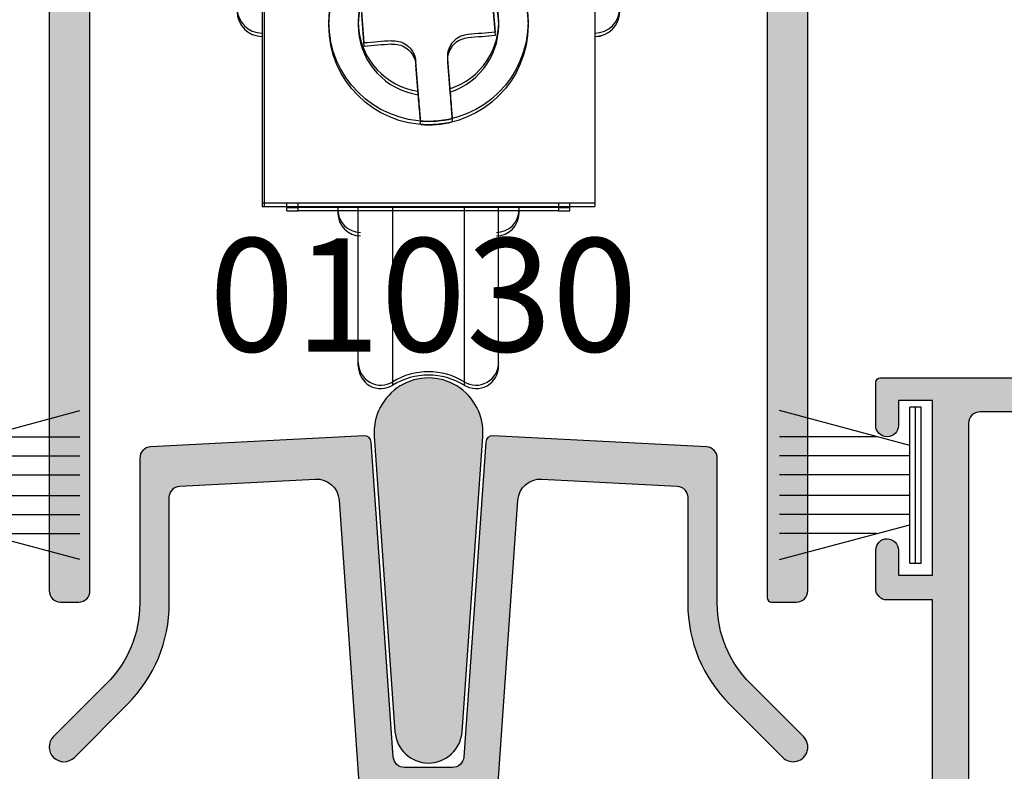
# Model space of a CAD drawing. Units: millimetres. Extents: x 0 to 354, y 0 to 482.
# Drawn here: x 84 to 128, y 46 to 79 of the extents above; entities that cross this region are included whole.
import ezdxf

# ---------------------------------------------------------------- set-up
doc = ezdxf.new("R2010")
doc.units = ezdxf.units.MM
for name, color, linetype in [('01030$0$APL Hatch', 253, 'Continuous'), ('01030$0$APL Joinery', 2, 'Continuous'), ('02737$0$APL Hatch', 253, 'Continuous'), ('02737$0$APL Joinery', 2, 'Continuous'), ('02752$0$APL Hatch', 253, 'Continuous'), ('02752$0$APL Joinery', 2, 'Continuous'), ('02761$0$APL Hatch', 253, 'Continuous'), ('02761$0$APL Joinery', 2, 'Continuous'), ('9010331$0$APL Joinery', 2, 'Continuous'), ('APL Joinery', 2, 'Continuous'), ('APL Notes', 7, 'Continuous')]:
    doc.layers.add(name, color=color, linetype=linetype)
doc.styles.add('Arial-Bold', font='arialbd.ttf')

# ---------------------------------------------------------------- blocks, each defined once
blk = doc.blocks.new('9010331', base_point=(79.78512856672606, 151.6303744221887))
at = {"layer": '9010331$0$APL Joinery', "color": 252}
for p, q in [((73.28512856672606, 154.9196394371826), (79.03512856672604, 153.3789315807037)), ((79.03512856672604, 155.0803744221887), (79.03512856672604, 148.1803744221888)), ((79.03512856672604, 155.0803744221887), (79.53512856672606, 155.0803744221887)), ((79.28512856672606, 155.0803744221887), (79.28512856672606, 148.1803744221888)), ((79.53512856672606, 155.0803744221887), (79.53512856672606, 148.1803744221888)), ((77.57424399404638, 153.7703744221883), (73.28512856672606, 153.7703744221883)), ((79.03512856672604, 152.9303744221883), (73.28512856672606, 152.9303744221883)), ((79.03512856672604, 152.0903744221887), (73.28512856672606, 152.0903744221883)), ((79.03512856672604, 151.1703744221886), (73.28512856672606, 151.1703744221883)), ((79.03512856672604, 150.3303744221885), (73.28512856672606, 150.3303744221885)), ((79.03512856672604, 149.8818172636736), (73.28512856672606, 148.341109407194)), ((77.57424399404525, 149.4903744221885), (73.28512856672606, 149.4903744221885)), ((79.53512856672606, 148.1803744221888), (79.03512856672604, 148.1803744221888))]:
    blk.add_line(p, q, dxfattribs=at)
blk = doc.blocks.new('9070335')
at = {"layer": 'APL Joinery', "color": 8, "linetype": 'Continuous'}
for p, q in [((-60.31328976953625, 159.9557323382825), (-60.31328976953625, 135.4557320477098)), ((-60.21328993940949, 159.9557323382825), (-60.21328993940949, 135.4557320477098)), ((-45.61328959516666, 159.9557323382825), (-45.61328959516666, 135.4557320477098)), ((-50.13014727140069, 144.3902401255101), (-50.01580786759257, 142.9949170445681)), ((-55.79643209332823, 142.5212242642075), (-55.91077149713635, 143.9165473451495)), ((-52.12678692171573, 141.8185811957002), (-52.01878190839886, 140.5005615919136)), ((-53.41410522217154, 140.3862219771028), (-53.52210976982712, 141.7042415590614)), ((-60.31328976953625, 135.4557320477098), (-60.21328993940949, 135.4557320477098)), ((-60.21328993940949, 135.4557320477098), (-45.61328959516666, 135.4557320477098)), ((-59.21328977549672, 135.2557323874563), (-59.21328977549672, 135.4557320477098)), ((-59.21328977549672, 135.2557323874563), (-58.71328969354033, 135.2557323874563)), ((-58.71328969354033, 135.2557323874563), (-58.71328969354033, 135.4557320477098)), ((-47.21328955477327, 135.2557323874563), (-58.71328969354033, 135.2557323874563)), ((-56.96328987235427, 135.2557323874563), (-56.96328987235427, 135.1557320916682)), ((-54.53828980082869, 127.559626288864), (-54.53828980082869, 135.2557323874563)), ((-51.38828956390023, 135.2557323874563), (-51.38828956390023, 127.559626288864)), ((-48.96328949237465, 135.1557320916682), (-48.96328949237465, 135.2557323874563)), ((-47.21328955477327, 135.4557320477098), (-47.21328955477327, 135.2557323874563)), ((-47.21328955477327, 135.2557323874563), (-46.7132895892322, 135.2557323874563)), ((-46.7132895892322, 135.2557323874563), (-46.7132895892322, 135.4557320477098))]:
    blk.add_line(p, q, dxfattribs=at)
at = {"layer": 'APL Joinery', "color": 8, "linetype": 'Continuous', "flags": 128}
for points in [[(-54.60044068152308, 142.6192296670407), (-54.75116313303113, 142.6068789327174), (-54.90158476734757, 142.5945526456118), (-55.0516804387629, 142.5822529011995), (-55.20142779553532, 142.569982027787), (-55.35080076063275, 142.5577416551888), (-55.49977511966824, 142.5455338788807), (-55.64832665825486, 142.5333607943386), (-55.79643209332823, 142.5212242642075)], [(-50.01580786759257, 142.9949170445681), (-50.16391283700466, 142.982780514437), (-50.31246484125256, 142.9706074298948), (-50.46143920028805, 142.9583998864174), (-50.61081216538548, 142.9461595138192), (-50.76055859083533, 142.9338884075761), (-50.91065519357323, 142.9215888959944), (-51.06107682788968, 142.9092626088887), (-51.21179881373643, 142.8969116417348)]]:
    blk.add_lwpolyline(points, dxfattribs=at)
at = {"layer": 'APL Joinery', "color": 8, "linetype": 'Continuous'}
blk.add_circle((-52.96328959516666, 143.4557322340844), 4.400000000000866, dxfattribs=at)
for centre, radius, start, end in [((-52.96328959516666, 143.4557322340844), 3.102439024393106, 107.7244945070616, 261.644765928817), ((-52.96328959516666, 143.4557322340844), 3.102439024393009, 287.7244945070881, 81.6447659288251), ((-60.31328959516665, 144.0557322340844), 1.100000000000022, 180, 270), ((-45.61328959516666, 144.0557322340844), 1.099999999999994, 270, 0), ((-45.61328959516666, 144.0542590518591), 1.099999999999994, 270, 0), ((-52.96328959516666, 143.4557322340844), 4.39722657711807, 265.5246735577849, 283.8445868781185), ((-55.96328959516665, 135.1557322340844), 1, 180, 270), ((-49.96328959516666, 135.1557322340844), 1, 270, 0), ((-55.06328959516668, 128.4107288106752), 1.000000000000004, 180, 301.6682432535438), ((-50.86328959516666, 128.4107288106752), 1, 238.3317567464588, 0), ((-52.96328959516666, 125.0063199045653), 3.000000000000003, 58.33175674645882, 121.6682432535412)]:
    blk.add_arc(centre, radius, start, end, dxfattribs=at)
for points, knots in [([(-54.60044068152308, 142.6192296670407), (-54.48887567026443, 142.6175946443872), (-54.26569081781829, 142.6143237955293), (-53.95470860456675, 142.469981692966), (-53.70985103408966, 142.2402819027649), (-53.56284454079352, 141.9700435743452), (-53.53420023201195, 141.7831340908762), (-53.52210976982712, 141.7042415590614)], [0, 0, 0, 0, 0.2130317318576246, 0.4261681606498275, 0.6369832131820496, 0.8467744232566357, 1, 1, 1, 1]), ([(-51.21179881373643, 142.8969116417348), (-51.32160920200144, 142.8771360053982), (-51.54128430550492, 142.837574949038), (-51.82462007246977, 142.644532098203), (-52.02881581608867, 142.37803373005), (-52.12986845591013, 142.0874688252333), (-52.12770154925519, 141.8983895039894), (-52.12678692171573, 141.8185811957002)], [0, 0, 0, 0, 0.2130315468674667, 0.4261684877635181, 0.6369831955130997, 0.8467745872151585, 1, 1, 1, 1]), ([(-52.01878190839886, 140.5005615919136), (-52.00330820643634, 140.3117295482466), (-51.97235014926969, 139.9339354549587), (-51.9368045328363, 139.5001693618987), (-51.91600500652942, 139.2463338440554), (-51.91251583468295, 139.2037600540275), (-51.91108097190261, 139.1862523045048)], [0, 0, 0, 0, 0.2721663757574257, 0.5445201309903887, 0.8126916242594242, 1, 1, 1, 1]), ([(-53.30640428567528, 139.071912667866), (-53.30887625266635, 139.1020784539153), (-53.31381978872119, 139.1624051700476), (-53.34069047295563, 139.4903217645845), (-53.37544838857772, 139.9144806098529), (-53.4023529186731, 140.2428049611373), (-53.41410522217154, 140.3862219771028)], [0, 0, 0, 0, 0.2642964392571347, 0.5285503331429846, 0.7940636930094302, 1, 1, 1, 1]), ([(-56.06328953856825, 128.4327551724046), (-56.06328953856825, 128.4257693494453), (-56.06328953856825, 128.3793840840689), (-56.06328953856825, 128.5747264173458), (-56.06328953856825, 128.9771112776886), (-56.06328953856825, 129.5561649846987), (-56.06328953856825, 130.3176253510719), (-56.06328953856825, 131.2682298817961), (-56.06328953856825, 132.3839656316185), (-56.06328953856825, 133.6625684511598), (-56.06328953856825, 134.6292233312215), (-56.06328953856825, 135.1955209413957), (-56.06328953856825, 135.2557323874563)], [0, 0, 0, 0, 0.0260417013265498, 0.1729146635862149, 0.2877091789595518, 0.4025353113928346, 0.5197723032475557, 0.6370416035478734, 0.7542785976073163, 0.8715480262538271, 0.9863423773125104, 1, 1, 1, 1]), ([(-49.86328982616067, 128.4327551724046), (-49.86328982616067, 128.4257693494453), (-49.86328982616067, 128.3793840840689), (-49.86328982616067, 128.5747264173458), (-49.86328982616067, 128.9771112776886), (-49.86328982616067, 129.5561649846987), (-49.86328982616067, 130.3176253510719), (-49.86328982616067, 131.2682298817961), (-49.86328982616067, 132.3839656316185), (-49.86328982616067, 133.6625684511598), (-49.86328982616067, 134.6292233312215), (-49.86328982616067, 135.1955209413957), (-49.86328982616067, 135.2557323874563)], [0, 0, 0, 0, 0.0260417013265498, 0.1729146635862149, 0.2877091789595518, 0.4025353113928346, 0.5197723032475557, 0.6370416035478734, 0.7542785976073163, 0.8715480262538271, 0.9863423773125104, 1, 1, 1, 1])]:
    blk.add_open_spline(points, degree=3, knots=knots, dxfattribs=at)
blk = doc.blocks.new('02737')
at = {"layer": '02737$0$APL Hatch'}
h = blk.add_hatch(color=256, dxfattribs=at)
edge = h.paths.add_edge_path()
edge.add_line((15.38532134251986, 80.64410137726279), (15.38532134251986, 70.17939697511042))
edge.add_line((15.38532134251986, 70.17939697511042), (15.14172780507622, 66.11950468438235))
edge.add_arc((14.14352295961041, 66.17939697511028), 1.000000000000029, 270.0000000000001, 356.5663696375505, ccw=False)
edge.add_line((14.14352295961041, 65.17939697511025), (-14.07488027456864, 65.17939697511025))
edge.add_arc((-14.07488027456865, 66.17939697511027), 1.000000000000014, 183.4336303624471, 270.0000000000006, ccw=False)
edge.add_line((-15.07308512003444, 66.11950468438236), (-15.31667865747797, 70.17939697511025))
edge.add_line((-15.31667865747797, 70.17939697511025), (-15.3166786574782, 78.42606675849376))
edge.add_arc((-14.81667865747809, 78.42606675849376), 0.5000000000001119, 53.884723655059474, 180, ccw=False)
edge.add_arc((-13.81467865747947, 79.7993824541748), 1.200000000000216, 233.8847236550623, 269.9999999999986)
edge.add_line((-13.8146786574795, 78.59938245417459), (-13.21467865747902, 78.59938245417462))
edge.add_arc((-13.21467865747902, 78.39938245417468), 0.1999999999999318, 0, 90, ccw=False)
edge.add_line((-13.01467865747909, 78.39938245417468), (-13.01467865747909, 77.04938245417412))
edge.add_arc((-12.81467865747916, 77.04938245417412), 0.1999999999999318, 180, 270)
edge.add_line((-12.81467865747916, 76.84938245417419), (-12.21467865747891, 76.84938245417422))
edge.add_arc((-12.21467865747892, 77.04938245417416), 0.199999999999946, 270.0000000000041, 359.9999999999959)
edge.add_line((-12.01467865747898, 77.04938245417415), (-12.01467865747886, 80.14938245417486))
edge.add_arc((-12.21467865747891, 80.14938245417486), 0.2000000000000455, 0, 90)
edge.add_line((-12.21467865747891, 80.34938245417491), (-12.81467865747984, 80.34938245417496))
edge.add_arc((-12.81467865747985, 80.14938245417503), 0.1999999999999176, 89.99999999999594, 180.0000000000203)
edge.add_line((-13.01467865747977, 80.14938245417495), (-13.01467865747955, 79.7993824541752))
edge.add_arc((-13.21467865747993, 79.7993824541752), 0.2000000000003865, -90.00000000003251, 0, ccw=False)
edge.add_line((-13.21467865748005, 79.59938245417482), (-13.81467865747961, 79.59938245417487))
edge.add_arc((-13.81467865747961, 79.79938245417492), 0.2000000000000455, 179.9999999999837, 270, ccw=False)
edge.add_line((-14.01467865747966, 79.79938245417497), (-14.01467865747954, 80.1493824541748))
edge.add_arc((-14.21467865747959, 80.14938245417486), 0.2000000000000455, 359.9999999999837, 450)
edge.add_line((-14.21467865747959, 80.34938245417491), (-15.11667865747804, 80.34938245417487))
edge.add_arc((-15.11667865747804, 80.54938245417492), 0.2000000000000455, 179.9999999999919, 270, ccw=False)
edge.add_line((-15.31667865747809, 80.54938245417495), (-15.31667865747797, 82.14938245417503))
edge.add_arc((-15.11667865747804, 82.14938245417503), 0.1999999999999318, 90, 180, ccw=False)
edge.add_line((-15.11667865747804, 82.34938245417494), (-14.2146786574797, 82.3493824541749))
edge.add_arc((-14.2146786574797, 82.54938245417495), 0.2000000000000455, 270, 360)
edge.add_line((-14.01467865747966, 82.54938245417495), (-14.01467865747966, 82.89938245417491))
edge.add_arc((-13.81467865747961, 82.89938245417491), 0.2000000000000455, 90, 180, ccw=False)
edge.add_line((-13.81467865747961, 83.09938245417496), (-13.2146786574797, 83.09938245417496))
edge.add_arc((-13.2146786574797, 82.89938245417515), 0.1999999999998181, -1.63140612130519e-11, 90, ccw=False)
edge.add_line((-13.01467865747989, 82.89938245417507), (-13.01467865748, 82.54938245417489))
edge.add_arc((-12.81467865747995, 82.54938245417482), 0.2000000000000455, 179.9999999999837, 270)
edge.add_line((-12.81467865747995, 82.34938245417479), (-12.21467865747993, 82.34938245417482))
edge.add_arc((-12.21467865747996, 82.54938245417512), 0.2000000000003013, 270.0000000000081, 359.9999999999919)
edge.add_line((-12.01467865747966, 82.54938245417509), (-12.01467865747943, 83.97928144149728))
edge.add_arc((-12.21467865747948, 83.9792814414973), 0.2000000000000455, 359.9999999999919, 450.0000000000651)
edge.add_line((-12.2146786574797, 84.17928144149735), (-16.51667865747802, 84.17928144149724))
edge.add_arc((-16.51667865747803, 83.9792814414972), 0.2000000000000313, 89.99999999999594, 180.000000000004)
edge.add_line((-16.71667865747807, 83.97928144149719), (-16.71667865747807, -13.22059368281623))
edge.add_arc((-16.21667865747807, -13.22059368281623), 0.5, 180, 270)
edge.add_line((-16.21667865747807, -13.72059368281624), (-15.41567865747904, -13.72059368281624))
edge.add_arc((-15.41567865747904, -13.22059368281623), 0.5, 270, 360)
edge.add_line((-14.91567865747904, -13.22059368281623), (-14.91567865747904, 37.77931069063026))
edge.add_arc((-13.91567865747904, 37.77931069063026), 1, 90, 180, ccw=False)
edge.add_line((-13.91567865747904, 38.77931069063026), (-9.465678657479113, 38.77931069063026))
edge.add_arc((-9.465678657479113, 38.27931069063026), 0.5, 0, 90, ccw=False)
edge.add_line((-8.965678657479113, 38.27931069063026), (-8.965678657479227, 31.52931069063023))
edge.add_arc((-8.215678657479227, 31.52931069063023), 0.75, 180, 360)
edge.add_line((-7.465678657479227, 31.52931069063023), (-7.465678657479113, 38.27931069063026))
edge.add_arc((-6.965678657479114, 38.27931069063026), 0.4999999999999992, 89.99999999999989, 180, ccw=False)
edge.add_line((-6.965678657479113, 38.77931069063026), (-0.3646784436484518, 38.77931069063023))
edge.add_line((-0.3646784436484518, 38.77931069063023), (0.0353213425198851, 39.17931746171788))
edge.add_line((0.0353213425198851, 39.17931746171788), (0.4353211286883357, 38.77931069063023))
edge.add_line((0.4353211286883357, 38.77931069063023), (7.034321342520886, 38.7793106906302))
edge.add_arc((7.034321342520881, 38.2793106906302), 0.5000000000000071, 7.958078640513122e-13, 89.99999999999937, ccw=False)
edge.add_line((7.534321342520886, 38.27931069063021), (7.534321342520886, 31.52931069063023))
edge.add_arc((8.284321342520887, 31.52931069063023), 0.75, 180, 360)
edge.add_line((9.034321342520887, 31.52931069063023), (9.034321342521, 38.27931069063021))
edge.add_arc((9.534321342521, 38.27931069063021), 0.5, 90, 180, ccw=False)
edge.add_line((9.534321342521, 38.7793106906302), (13.98532134251966, 38.77931069063015))
edge.add_arc((13.98532134251965, 37.77931069063014), 1.000000000000007, 3.979039320256561e-13, 89.99999999999977, ccw=False)
edge.add_line((14.98532134251966, 37.77931069063015), (14.98532134251988, -13.52059368281627))
edge.add_arc((15.18532134251993, -13.52059368281627), 0.2000000000000455, 180, 270)
edge.add_line((15.18532134251993, -13.72059368281632), (16.28532134251984, -13.72059368281624))
edge.add_arc((16.28532134251984, -13.22059368281623), 0.5, 270, 360)
edge.add_line((16.78532134251984, -13.22059368281623), (16.78532134251984, 83.98162599793352))
edge.add_arc((16.58532134251979, 83.98162599793352), 0.2000000000000455, 0, 90)
edge.add_line((16.58532134251979, 84.18162599793357), (15.88529589171796, 84.18162599793362))
edge.add_arc((15.88529589171795, 83.98162599793363), 0.1999999999999744, 89.99999999999594, 180.0014398437322)
edge.add_line((15.68529589178113, 83.98162097193088), (15.68531705688244, 83.13939695327372))
edge.add_line((15.68531705688244, 83.13939695327372), (14.4205723995494, 83.13941412218173))
edge.add_arc((14.42056968454947, 82.93941412220016), 0.1999999999999994, 89.99922220981217, 170.0106478950196)
edge.add_line((14.22360168316411, 82.97410715363668), (13.98532134251897, 81.6212820898433))
edge.add_line((13.98532134251897, 81.6212820898433), (13.98534999314356, 80.79011869951285))
edge.add_arc((14.18539231576912, 80.79012559507338), 0.2000423227444031, 180.0019750146434, 285.0119209230798)
edge.add_line((14.23720728008797, 80.59691032558982), (15.13351734063869, 80.83727576839453))
edge.add_arc((15.18532134251988, 80.64410137726287), 0.1999999999999874, -2.4385826691286638e-11, 105.0119209230759, ccw=False)
edge = h.paths.add_edge_path(flags=16)
edge.add_arc((4.242934026030147, 41.37931069063036), 1.000000000000017, 165.3518891690368, 270.0000000000007)
edge.add_line((4.242934026030159, 40.37931069063033), (13.98432134252082, 40.37931069063025))
edge.add_arc((13.98432134252082, 41.37931069063025), 1, 270, 360)
edge.add_line((14.98432134252082, 41.37931069063025), (14.98432134252082, 62.57939697511022))
edge.add_arc((13.98432134252082, 62.57939697511022), 1, 0, 90)
edge.add_line((13.98432134252082, 63.57939697511022), (3.536273162000131, 63.57939697511022))
edge.add_arc((3.536273162000132, 63.07939697511022), 0.5, 90.0000000000001, 204.5492404244816)
edge.add_arc((0.0342956661220022, 61.47981777470672), 3.350000000000051, -44.63977295860133, 24.549240424481184, ccw=False)
edge.add_arc((1.884295666122145, 59.65293518406218), 0.7499999999999277, 135.3602270413986, 315.3602270413987, ccw=False)
edge.add_arc((0.0342956661219951, 61.47981777470664), 1.850000000000142, 315.3602270414006, 404.6397729586043)
edge.add_arc((1.884295666121881, 63.30670036535127), 0.749999999999861, 182.9532702896351, 224.6397729586125, ccw=False)
edge.add_arc((0.034295666133954, 61.47981777470636), 2.10000000000006, 58.37995512170945, 88.85297497707278)
edge.add_line((0.0763335208807554, 63.57939697511022), (-0.0076343693165448, 63.57939913110328))
edge.add_arc((0.0342956661220301, 61.47981777470681), 2.099999999999885, 91.1440827247101, 121.6200448789099)
edge.add_arc((-1.815704333884891, 63.30670036534404), 0.749999999999838, 315.36022704160945, 357.0467297100305, ccw=False)
edge.add_arc((0.0342956661218745, 61.47981777470679), 1.849999999999875, 135.3602270416178, 224.6397729586078)
edge.add_arc((-1.815704333877899, 59.65293518406222), 0.7499999999999977, -135.36022704139327, 44.63977295860673, ccw=False)
edge.add_arc((0.0342956661221328, 61.47981777470675), 3.350000000000039, 155.4507595755194, 224.6397729586039, ccw=False)
edge.add_arc((-3.467681829756009, 63.07939697511021), 0.5000000000000031, 335.4507595755196, 449.9999999999988)
edge.add_line((-3.467681829755999, 63.57939697511022), (-13.91567865747916, 63.57939697511022))
edge.add_arc((-13.91567865747916, 62.57939697511022), 1, 90, 180)
edge.add_line((-14.91567865747916, 62.57939697511022), (-14.91567865747916, 41.37931069063025))
edge.add_arc((-13.91567865747916, 41.37931069063025), 1, 180, 270)
edge.add_line((-13.91567865747916, 40.37931069063025), (-4.174291340989409, 40.37931069063033))
edge.add_arc((-4.174291340989418, 41.37931069063031), 0.9999999999999786, 270.0000000000005, 374.6481108309763)
edge.add_arc((0.0343213425206712, 42.47934672649282), 3.3499999999998, 135.3602270413892, 194.6481108309752, ccw=False)
edge.add_arc((-1.815678657478851, 44.30622931713744), 0.7500000000000681, -44.63977295860599, 135.360227041394, ccw=False)
edge.add_arc((0.0343213425211144, 42.47934672649285), 1.849999999999961, 135.3602270413956, 224.6397729585944)
edge.add_arc((-1.815678657479151, 40.65246413584884), 0.7499999999998745, 2.9532702900846175, 44.639772958583194, ccw=False)
edge.add_arc((0.0343213425203011, 42.47934672649242), 2.100000000000118, 238.3799551213319, 301.6200448799149)
edge.add_arc((1.884321342559541, 40.65246413588725), 0.7500000000000016, 135.3602270426019, 177.0467297110209, ccw=False)
edge.add_arc((0.0343213425209914, 42.47934672649278), 1.850000000000037, 315.3602270426063, 404.6397729586066)
edge.add_arc((1.884321342520795, 44.30622931713751), 0.7499999999999766, 44.63977295861753, 224.6397729586175, ccw=False)
edge.add_arc((0.0343213425206299, 42.47934672649389), 3.349999999999468, -14.648110830998519, 44.63977295859348, ccw=False)
at = {"layer": '02737$0$APL Joinery'}
for points in [[(-16.71667865747807, 83.97928144149719), (-16.71667865747807, -13.22059368281623, 0.4142135623730951), (-16.21667865747807, -13.72059368281624), (-15.41567865747904, -13.72059368281624, 0.4142135623730951), (-14.91567865747904, -13.22059368281623), (-14.91567865747904, 37.77931069063026, -0.4142135623730951)], [(14.98532134251966, 37.77931069063015), (14.98532134251988, -13.52059368281627, 0.414213562373095), (15.18532134251993, -13.72059368281632), (16.28532134251984, -13.72059368281624, 0.4142135623730951), (16.78532134251984, -13.22059368281623), (16.78532134251984, 83.98162599793352, 0.4142135623730951)]]:
    blk.add_lwpolyline(points, format="xyb", dxfattribs=at)
blk = doc.blocks.new('02752')
at = {"layer": '02752$0$APL Hatch'}
h = blk.add_hatch(color=256, dxfattribs=at)
h.dxf.hatch_style = 1
edge = h.paths.add_edge_path()
edge.add_line((5.000713595456545, 29.25033691423879), (10.97616893443614, 28.9371765697178))
edge.add_arc((10.95000095631474, 28.43786180234058), 0.49999999999992, 2.396556402572969e-05, 87.00000000000801, ccw=False)
edge.add_line((11.45000095631462, 28.43786201147958), (11.45000291244673, 23.7612299890522))
edge.add_arc((17.75000291244622, 23.76123262420334), 6.300000000000036, 180.0000239655617, 224.999999999999)
edge.add_line((13.29523019097087, 19.30645990272814), (15.64038615668585, 16.96130393701304))
edge.add_arc((16.10000556445709, 17.42092334478429), 0.6499999999999811, 225, 405)
edge.add_line((16.55962497222833, 17.88054275255553), (14.21446900651335, 20.22569871827017))
edge.add_arc((17.75000291244576, 23.76123262420287), 4.999999999999733, 180.0000239655581, 225.0000000000024, ccw=False)
edge.add_line((12.75000291244646, 23.76123053281339), (12.75000023087887, 30.17220215922629))
edge.add_arc((12.25000023087876, 30.17220195008706), 0.5000000000001485, 2.39655900555e-05, 87.00000000000935)
edge.add_line((12.27616820900016, 30.6715167174645), (2.841298370826933, 31.16597729350798))
edge.add_arc((2.825597583954041, 30.8663884330816), 0.3000000000000002, 86.99999999999832, 176.0000000000004)
edge.add_line((2.526328368876093, 30.88731537520484), (1.553834505232757, 16.98000519453971))
edge.add_arc((1.055052480102844, 17.01488343141178), 0.5000000000000001, 270, 356.0000000000002, ccw=False)
edge.add_line((1.055052480102844, 16.51488343141178), (-1.055052480445581, 16.51488343141178))
edge.add_arc((-1.055052480445582, 17.01488343141178), 0.5, 183.9999999999998, 270, ccw=False)
edge.add_line((-1.553834505575494, 16.98000519453971), (-2.526328369218916, 30.8873153752046))
edge.add_arc((-2.825597584296866, 30.86638843308136), 0.3000000000000027, 4.00000000000027, 93.0000000000013)
edge.add_line((-2.841298371169756, 31.16597729350774), (-12.27616803930732, 30.6715167263755))
edge.add_arc((-12.25000006118593, 30.1722019589983), 0.4999999999999125, 92.99999999999103, 179.9999760344107)
edge.add_line((-12.7500000611858, 30.17220216813752), (-12.75000274275396, 23.76123053281338))
edge.add_arc((-17.75000274275331, 23.761232624203), 4.99999999999979, 314.9999999999998, 359.99997603444035, ccw=False)
edge.add_line((-14.21446883682074, 20.22569871827039), (-16.55962480253572, 17.88054275255553))
edge.add_arc((-16.10000539476448, 17.42092334478429), 0.6499999999999811, 135, 315)
edge.add_line((-15.64038598699324, 16.96130393701304), (-13.29523002127814, 19.30645990272813))
edge.add_arc((-17.75000274275332, 23.76123262420342), 6.29999999999998, 314.9999999999993, 359.9999760344416)
edge.add_line((-11.45000274275389, 23.76122998905265), (-11.45000078662224, 28.43786202039059))
edge.add_arc((-10.95000078662213, 28.43786181125159), 0.5000000000001503, 93.00000000000392, 179.9999760344364, ccw=False)
edge.add_line((-10.97616876474365, 28.93717657862902), (-5.000713595799325, 29.2503369142388))
edge.add_arc((-4.948377639556376, 28.25170737948422), 1, 3.999999999999602, 93.00000000000028, ccw=False)
edge.add_line((-3.950813589296551, 28.32146385322834), (-3.078383125456859, 15.84512695766765))
edge.add_arc((-2.080819075197034, 15.91488343141177), 1, 183.9999999999997, 270)
edge.add_line((-2.080819075197034, 14.91488343141178), (-1.999999999975244, 14.91488343141178))
edge.add_arc((-1.999999999975244, 13.91488343141177), 1, 8.167262421920896e-10, 90, ccw=False)
edge.add_line((-0.9999999999752446, 13.91488343142603), (-0.9999999998312887, 3.81499999999977))
edge.add_arc((-1.199999999831334, 3.81499999999977), 0.2000000000000455, -90, 0, ccw=False)
edge.add_line((-1.199999999831334, 3.614999999999724), (-8.126627564304869, 3.614999999999664))
edge.add_arc((-8.126627564304869, 2.715000000000006), 0.8999999999996575, 90, 269.9999999999919)
edge.add_line((-8.126627564304997, 1.815000000000349), (-0.8000000000000682, 1.814999999999315))
edge.add_arc((-0.8000000000000682, 1.614999999999383), 0.1999999999999318, 0, 90, ccw=False)
edge.add_line((-0.6000000000001365, 1.614999999999383), (-0.6000000000000228, 0.9000000000001479))
edge.add_arc((0, 0.9000000000000342), 0.6000000000000228, 179.9999999999891, 360)
edge.add_line((0.6000000000000228, 0.9000000000000341), (0.6000000000001365, 1.614999999999383))
edge.add_arc((0.8000000000000682, 1.614999999999383), 0.1999999999999318, 90, 180, ccw=False)
edge.add_line((0.8000000000000682, 1.814999999999315), (11.57337243569543, 1.814999999999997))
edge.add_line((11.57337243569543, 1.814999999999997), (11.72337243569555, 1.965000000000088))
edge.add_line((11.72337243569555, 1.965000000000088), (14.22337243569555, 1.965000000000088))
edge.add_arc((14.22337243569555, 2.714999999999889), 0.749999999999801, 270, 450)
edge.add_line((14.22337243569555, 3.46499999999969), (11.72337243569555, 3.464999999999633))
edge.add_line((11.72337243569555, 3.464999999999633), (11.57337243569546, 3.614999999999724))
edge.add_line((11.57337243569546, 3.614999999999724), (1.199999999831334, 3.614999999999724))
edge.add_arc((1.199999999831334, 3.81499999999977), 0.2000000000000455, 180, 270, ccw=False)
edge.add_line((0.9999999998312887, 3.81499999999977), (0.9999999998319211, 13.91488343141183))
edge.add_arc((1.999999999831921, 13.91488343141177), 1, 90, 179.9999999999964, ccw=False)
edge.add_line((1.999999999831921, 14.91488343141177), (2.080819074854233, 14.91488343141178))
edge.add_arc((2.080819074854233, 15.91488343141177), 1, 270, 356.0000000000002)
edge.add_line((3.078383125114058, 15.84512695766765), (3.950813588953757, 28.32146385322834))
edge.add_arc((4.948377639213585, 28.25170737948421), 1.000000000000004, 86.9999999999992, 175.9999999999999, ccw=False)
at = {"layer": '02752$0$APL Joinery'}
blk.add_lwpolyline([(5.000713595456545, 29.25033691423879), (10.97616893443614, 28.9371765697178, -0.3989594247600707), (11.45000095631462, 28.43786201147958), (11.45000291244673, 23.7612299890522, 0.1989122586727562), (13.29523019097087, 19.30645990272814), (15.64038615668585, 16.96130393701304, 0.9999999999999998), (16.55962497222833, 17.88054275255553), (14.21446900651335, 20.22569871827017, -0.1989122586727878), (12.75000291244646, 23.76123053281339), (12.75000023087887, 30.17220215922629, 0.3989594247599459), (12.27616820900016, 30.6715167174645), (2.841298370826933, 31.16597729350798, 0.4091108014277195), (2.526328368876093, 30.88731537520484), (1.553834505232757, 16.98000519453971, -0.3939104756149436), (1.055052480102844, 16.51488343141178), (-1.055052480445581, 16.51488343141178, -0.3939104756149436), (-1.553834505575494, 16.98000519453971), (-2.526328369218916, 30.8873153752046, 0.409110801427716), (-2.841298371169756, 31.16597729350774), (-12.27616803930732, 30.6715167263755, 0.3989594247599491), (-12.7500000611858, 30.17220216813752), (-12.75000274275396, 23.76123053281338, -0.1989122586727711), (-14.21446883682074, 20.22569871827039), (-16.55962480253572, 17.88054275255553, 0.9999999999999998), (-15.64038598699324, 16.96130393701304), (-13.29523002127814, 19.30645990272813, 0.1989122586727788), (-11.45000274275389, 23.76122998905265), (-11.45000078662224, 28.43786202039059, -0.3989594247600138), (-10.97616876474365, 28.93717657862902), (-5.000713595799325, 29.2503369142388, -0.4091108014277135), (-3.950813589296551, 28.32146385322834), (-3.078383125456859, 15.84512695766765, 0.3939104756149436), (-2.080819075197034, 14.91488343141178), (-1.999999999975244, 14.91488343141178, -0.4142135623689203), (-0.9999999999752446, 13.91488343142603), (-0.9999999998312887, 3.81499999999977, -0.4142135623730951), (-1.199999999831334, 3.614999999999724), (-8.126627564304869, 3.614999999999664, 0.9999999999999287), (-8.126627564304997, 1.815000000000349), (-0.8000000000000682, 1.814999999999315, -0.4142135623730951), (-0.6000000000001365, 1.614999999999383), (-0.6000000000000228, 0.9000000000001479, 1.000000000000094), (0.6000000000000228, 0.9000000000000341), (0.6000000000001365, 1.614999999999383, -0.4142135623730951), (0.8000000000000682, 1.814999999999315), (11.57337243569543, 1.814999999999997), (11.72337243569555, 1.965000000000088), (14.22337243569555, 1.965000000000088, 0.9999999999999998), (14.22337243569555, 3.46499999999969), (11.72337243569555, 3.464999999999633), (11.57337243569546, 3.614999999999724), (1.199999999831334, 3.614999999999724, -0.4142135623730951), (0.9999999998312887, 3.81499999999977), (0.9999999998319211, 13.91488343141183, -0.4142135623730764), (1.999999999831921, 14.91488343141177), (2.080819074854233, 14.91488343141178, 0.3939104756149436), (3.078383125114058, 15.84512695766765), (3.950813588953757, 28.32146385322834, -0.4091108014277137)], format="xyb", close=True, dxfattribs=at)
blk = doc.blocks.new('01030')
at = {"layer": '01030$0$APL Hatch'}
h = blk.add_hatch(color=256, dxfattribs=at)
h.dxf.hatch_style = 1
h.paths.add_polyline_path([(4.788305940248164, 14.43258506295565, 1.072368710024685), (-1.5009990473e-06, 14.43258506295569), (0.9126153481321628, 1.381556083277343, 0.9325150861376588), (3.875689091116753, 1.381556083277322)])
at = {"layer": '01030$0$APL Joinery'}
blk.add_lwpolyline([(-1.5009990477e-06, 14.43258506295569), (0.9126153481321637, 1.381556083277338, 0.9325150861376599), (3.875689091116754, 1.381556083277331), (4.788305940248164, 14.43258506295566, 1.072368710024683)], format="xyb", close=True, dxfattribs=at)
blk = doc.blocks.new('02761')
at = {"layer": '02761$0$APL Hatch'}
h = blk.add_hatch(color=256, dxfattribs=at)
h.dxf.hatch_style = 1
h.paths.add_polyline_path([(63.70758429868513, 12.1872730935065, -0.4142135623730776), (64.20758429868513, 12.68727309350653), (66.107584298684, 12.68727309350664, 0.3729274441984254), (67.88921494225639, 14.23077309350837, -0.3729274441984394), (68.08717390264866, 14.40227309350451), (72.15748429834505, 14.40227309350451), (72.55748429834492, 14.80227309350432), (72.95748429834501, 14.40227309350428), (76.76418623591962, 14.40227309350445, -0.3259328924820779), (77.24027752480697, 14.05503789522771, 0.3259328924820593), (77.71636881369433, 13.70780269695092), (83.50752339644976, 13.70780269695081, -0.4142135623730888), (84.00752339644971, 13.20780269695081), (84.00752339644971, 6.001809613138113, 0.4142066748848541), (85.0074998810367, 5.0018096134146), (85.6832328121377, 5.001793723275628, 0.1989123673796594), (85.89536691268653, 5.08965670052297), (86.11963625499872, 5.313915495510767, -0.1989123673796281), (86.33177035554726, 5.401778472758003), (92.38324521645067, 5.401636169827906, -0.1989123673797474), (92.59537518449649, 5.313763215835751), (92.81963397948448, 5.08949387352326, 0.1989123673797338), (93.03176394753027, 5.001620919531101), (94.70749687835438, 5.001581513979211, 1), (94.70752979993254, 6.401581513592311), (85.70759996258249, 6.40179315065934, -0.4142066748848836), (85.40760701720623, 6.701793150576566), (85.40760701720669, 13.70780269680512, 0.4142135623731781), (84.0076070170123, 15.10780269699928), (83.24524646037408, 15.10780269699911, -0.5254021554262309), (82.77805130346175, 15.78592817344045, 0.1558282550365654), (82.89531087720788, 17.91257483343729, -0.4711893369274409), (83.34750601018354, 18.53724685341689), (84.40791900304659, 18.53724685341706, 0.4142135623730471), (85.40791900304643, 19.53724685341707), (85.40791900295667, 25.60214232763878, -0.4142135623731024), (85.70791900295659, 25.90214232763868), (88.70790548297946, 25.90214232763862, 0.4142128819938514), (89.4079054829775, 26.60214070156611), (89.40795287140816, 47.00215420195824, 0.4142142427526793), (88.40795287141084, 48.00215652491887), (85.25785286997537, 48.00215652491881, 0.4142135623730846), (85.05785286997555, 47.80215652491899), (85.05785286997555, 45.90204099133791, 1), (86.05785287000285, 45.90204099133771), (86.0578528700033, 47.00204099134442), (87.5578528700033, 47.00204099134442), (87.5578528700033, 45.90204099132416, 0.2015127546240301), (87.70785287000339, 45.54496956989686), (87.70785287000339, 40.75914341364012, 0.2015127546240605), (87.5578528700033, 40.40207199221289), (87.5578528700033, 39.30204099134438), (86.05785287000285, 39.30204099134439), (86.0578528700033, 40.40760884370746, 1), (85.05785286998511, 40.39647314067922), (85.05785286998464, 37.70193965326686, 1), (85.9078528700032, 37.70193965326682), (85.9078528700032, 38.20204099132606), (87.70785287000339, 38.20204099132605), (87.70785287000339, 33.09842343477737, 0.5770444513358902), (87.70780647386013, 32.40578670122268), (87.70780647386013, 27.20204099136312), (85.90780647385996, 27.20204099136311), (85.90780647385996, 27.70214232942215, 0.9784858882928018), (85.04500905039554, 27.60114078015793, -0.355901102724121), (84.76617106528776, 27.03422592903385, 0.2932340833267089), (84.00791900304644, 25.85248603720729), (84.00791900304644, 20.73280650853179, -0.4142135623730992), (83.50791900304645, 20.23280650853179), (79.50731663343485, 20.23280650853185, 0.1671974616462923), (77.53862441388725, 19.55555321493991, 1), (78.56910940266224, 18.23505599062831, -0.3440117692685718), (80.4455238642075, 18.23505599062834, 0.1139152748905624), (80.78703763162119, 18.07602358426824, -0.234545628021701), (81.13562726002289, 17.80001215458793, -0.2237853361670232), (81.13562726002272, 16.26560086247557, -0.2345456280218718), (80.78703763162036, 15.98958943279506, 0.1139152748906588), (80.44552386420591, 15.8305570264349, -0.3440117692684119), (78.56910940266278, 15.83055702643532, 0.1377729374141323), (78.1499805406934, 16.00227309354171), (67.30758429868416, 16.00227309354194, 0.4142135623728428), (66.30758429868413, 15.00227309354282), (66.30758429868368, 14.48727309354382, -0.4142135623727738), (66.1075842986839, 14.28727309354418), (64.50758429868638, 14.28727309354384, -0.4142135623730275), (64.30758429868618, 14.48727309354391), (64.30758429868595, 15.00130353945839, 0.4141851410430827), (63.3076813361508, 16.00130353474981), (48.95782903929704, 16.00269600804427, -0.2106805159491858), (48.2195409860552, 16.32831669032157), (45.17141497645619, 19.6657423151122), (44.60629946428165, 19.69135427771164), (44.63191142688086, 20.25646978988642), (40.72806576273022, 24.53085563630451, 0.1867099241049631), (39.11261278155482, 25.33426238003896, -0.3874201405086946), (38.65871566007488, 25.83213236767847), (38.65871566007488, 46.00124543730763, -0.4142135623731386), (39.15871566007495, 46.50124543730762), (41.15767807169769, 46.50124543730733, -0.4142100667625947), (41.65767807166199, 46.00125140469503), (41.65775921885338, 39.20202905660651, 0.4142100667626259), (42.6577592187821, 38.20204099138189), (45.05768429869204, 38.20204099138176, 0.4142135623731907), (45.55768429869206, 38.70204099138189), (45.55768429869161, 40.4076088437114, 1), (44.55768429867342, 40.39647314071669), (44.55768429867342, 39.30204099138167), (43.05768429867342, 39.30204099138167), (43.05768429867342, 47.00204099138171), (44.55768429867342, 47.00204099138171), (44.55768429867342, 45.90204099137543, 1), (45.55768429869206, 45.90204099137543), (45.55768429869206, 47.80124543730734, 0.4142135623731003), (45.35768429869179, 48.00124543730761), (34.7587156600562, 48.00124543730738, 0.4142135623730898), (34.55871566005638, 47.80124543730756), (34.55871566005638, 45.90112990372757, 1), (35.55871566007502, 45.90112990372744), (35.55871566007457, 47.00112990373316), (37.05871566007502, 47.00112990373316), (37.05871566007502, 39.30112990373313), (35.55871566007457, 39.30112990373312), (35.55871566007457, 40.40669775606795, 1), (34.55871566005638, 40.39556205306838), (34.55871566005638, 38.7011299037148, 0.4142135623730951), (35.05871566005638, 38.20112990371479), (37.05871566007502, 38.20112990371479), (37.05871566007502, 24.97126460663032, -0.1989076784328004), (36.76583519873442, 24.26417058314672), (32.85161106757133, 20.34980520893215, -0.1989170563349344), (32.14449152891186, 20.05689923241563), (29.00854799514586, 20.05689923241568, 0.17057126929085), (27.1163866283237, 19.39205927571226, 1), (28.05464728090486, 18.22173156612905, -2.066000428906645), (28.07034076437486, 15.82964593882398, 0.1377729374141391), (27.6512119024051, 16.00136200593045), (16.80881566039587, 16.00136200593068, 0.4142135623728428), (15.80881566039582, 15.00136200593153), (15.80881566039536, 14.48636200593245, -0.4142135623685287), (15.60881566039849, 14.28636200593281), (14.00881566037286, 14.28636200590927, -0.4142135623774031), (13.80881566036967, 14.48636200590952), (13.80881566036967, 15.00089860004665, 0.4162678072341285), (12.80180718445201, 16.00087404037771), (12.69022511379037, 16.00048159563045), (12.29021789681431, 15.60047437865439), (11.89021067983825, 16.00048159563045), (5.474979896543146, 16.00110411336511), (5.074219971147186, 15.60034418796892), (4.673194689101393, 16.001369470015), (-1.410057660282895, 16.0015572258497, -0.2106977935739778), (-2.148411886605948, 16.32717791235889), (-5.327353661849173, 19.8078351118989), (-5.892469174023716, 19.83344707449812), (-5.866857211424502, 20.3985625866731), (-8.809098203906755, 23.62007141077965, -0.2176580423582942), (-9.06385815254883, 24.41132143427941), (-7.493047199919345, 37.75956627658587, -0.3803055363083816), (-6.996473750843264, 38.20112990372872), (-5.441084339615343, 38.20112990372872, 0.4142135623730951), (-4.941084339615343, 38.70112990372872), (-4.941084339615343, 40.40669775611152, 1), (-5.941084339634443, 40.39556205307714), (-5.941084339633988, 39.30112990374706), (-7.441084339633988, 39.30112990374681), (-7.441084339633988, 47.00112990374686), (-5.941084339633988, 47.00112990374686), (-5.941084339633988, 45.90112990374081, 1), (-4.941084339624893, 45.90112990374081), (-4.941084339624893, 47.80124543732126, 0.4142135623730951), (-5.141084339624711, 48.00124543732108), (-32.7413929824547, 48.00124543732131, 0.4142135623730119), (-32.94139298246407, 47.801245437312), (-32.94139298246452, 46.25112990373041, 1), (-31.94139298246452, 46.25112990373), (-31.94139298246452, 47.0011299037364), (-30.44139298246452, 47.0011299037364), (-30.44139298246452, 41.5011299037364), (-31.94139298246452, 41.50112990373641), (-31.94139298246452, 42.25669775606622, 1), (-32.94139298248271, 42.24556205307423), (-32.94139298248317, 41.5011299037186, 0.4142135623732741), (-31.94139298248316, 40.50112990371799), (-31.24139298247115, 40.50112990371799, -0.4142135623730949), (-30.94139298247112, 40.20112990371796), (-30.94139298247089, 29.50124543584657, -0.4142135623731014), (-31.44139298247089, 29.00124543584656), (-41.34139298544389, 29.00124543584656), (-41.74139298469319, 28.60124543659726), (-42.14139298544407, 29.00124543734768), (-50.19543510444837, 29.00124543706784, 0.9966162815542826), (-50.19128222899105, 27.80125951613474), (-48.24231096728361, 27.8012595146093, -0.414213562373161), (-47.94231096728363, 27.5012595146093), (-47.94231096728364, 25.75112984447922, -0.4142135623795868), (-48.24231096650149, 25.45112984525469), (-52.44223262044326, 25.45112984372947), (-52.84223256043738, 25.05112990373556), (-53.24223256043747, 25.4511299037352), (-54.74223256043749, 25.4511299037352, 0.4142135623730951), (-55.74223256043748, 24.4511299037352), (-55.74223256043748, 23.14739378200655, -0.2262214106234154), (-55.92749032768594, 22.75888724805561), (-58.42526307356436, 20.73535739143042, -0.1718857714790515), (-59.36948977181898, 20.40087699328326), (-62.74238992259387, 20.40087699328326, -0.4142135623730882), (-63.04238992259385, 20.70087699328325), (-63.04238992259385, 25.45186619306208, -0.1315861078222349), (-62.97546786897007, 25.70175315223073), (-61.86021180703088, 27.63459833388856, 0.3393607678438628), (-61.90791078021575, 27.99664678229022), (-62.85352684864029, 28.94240337489178, 0.1989316767306674), (-62.99495871173457, 29.0009925262919), (-64.14239298279396, 29.0009925262919, 0.4142135623730811), (-64.44239298279395, 28.7009925262919), (-64.44239298279373, 8.499902410180143, 0.4142135623730919), (-63.94239298279373, 7.999902410180148), (-16.94239323711778, 7.999902410180148, -0.4142135623730951), (-13.94239323711778, 4.999902410180148), (-13.94239323711778, -14.4993084162799, 0.4142135623730825), (-13.4423932371178, -14.99930841627991), (-5.542393237117792, -14.99930841628013, 0.4142135623730992), (-5.042393237117778, -14.49930841628013), (-5.042393237117778, 5.003516658423887, -0.4142135621922045), (-2.042393238970575, 8.003516658423887), (2.458279878938796, 8.003516661203493, -0.4143031401226775), (2.758279865094522, 7.703424913025859), (2.757545578721533, 5.302440967066801, 0.4143031399417766), (3.057545564691992, 5.002349218889154), (3.857545602103968, 5.002349218889154, 0.4141239904779275), (4.157545588074441, 5.302257470711469), (4.1581270730492, 7.203608414543118, -0.4141239908077056), (4.458127059357465, 7.503516666365424), (13.40910381693632, 7.503516656286443, 0.3652847496181995), (13.70478473199661, 7.752793913173724, -0.3652847492991275), (14.00046564671938, 8.00207117006125), (21.68606798744715, 8.00207117006125), (22.08606798744726, 8.40207117006134), (22.48606798744734, 8.00207117006125), (30.15760676288226, 8.002071170061244, -0.4142135623730958), (30.4576067628822, 7.702071170061306), (30.4576067628822, 5.30109154661849, 0.4142135623730949), (30.75760676288216, 5.001091546618521), (31.65760676288226, 5.001091546618521, 0.4142135623730906), (31.95760676288219, 5.301091546618459), (31.9576067628822, 7.702071170061081, -0.4142135623730946), (32.25760676288214, 8.002071170061022), (52.95760678626479, 8.002071170061019, -0.4142135623730976), (53.2576067862648, 7.702071170061013), (53.2576067862648, 5.503107392892494, 0.4141239904769538), (53.75760676288222, 5.00326030652366), (54.15760678158823, 5.00326030652366, 0.4143031399426963), (54.65760675820561, 5.50341322015461), (54.65760675820561, 7.201464071721551, -0.414831171467894), (54.95814793990236, 7.503335500858163), (63.20755551270599, 7.502860566265905, 0.4142304249098164), (63.70758429868513, 8.00286056543726)])
h.paths.add_polyline_path([(58.6125107670063, 11.02506548173776, 0.6262134392929716), (57.47771658466695, 10.0336184808883, -0.4945227174666344), (56.99533156726288, 9.402071170084817), (10.78210365748888, 9.40207117008504, -0.7182207554027129), (10.60050199122596, 9.940861527533846, 0.2386538871889517), (11.8333949974503, 12.4797693449407, -0.4190494264635979), (12.2333406647868, 12.88636200593291), (15.60881566039589, 12.88636200593313, 0.372927444202909), (17.19248734354185, 14.25836200593095, -0.372927444202924), (17.58840526432829, 14.60136200593034), (27.26391882723195, 14.60136200593055, -0.1389751359575182), (27.47379878728941, 14.54187691363105, 0.7217074187775419), (31.72767747344679, 18.10984819238105, -0.5347648203059664), (32.10594772284365, 18.65720875758069, 0.2030944391268762), (33.84157842169463, 19.35987357605545), (38.25224087121871, 23.77069518238864, -0.4275433068799876), (39.55319671057124, 23.74125011126029), (47.24759489948298, 15.31652496974168, 0.2106985132461489), (49.09348511230867, 14.50246816539569), (55.98412703164022, 14.50225549000572, -0.4142045224344141), (56.4841115994503, 14.00225549024386), (56.4841115994503, 13.85202974639355, 0.7196826380244766), (57.99018064114089, 13.34763313054034, -0.3440117692682798), (59.80265783036943, 13.83328492969243, 0.1139152748905832), (60.17369541390131, 13.76806168834373, -0.2345456280214559), (60.58184415341798, 13.59167675482037, -0.2237853361671273), (60.97897901883769, 12.1095492596195, -0.2345456280218949), (60.71370430865483, 11.75272105658441, 0.1139152748907364), (60.42498795623054, 11.51071728089256, -0.344011769267928)], flags=16)
h.paths.add_polyline_path([(10.48021038052142, 12.10863817198492, -0.234545628021913), (10.21493567033852, 11.75180996894984, 0.1139152748907808), (9.926219317914274, 11.509806193258, -0.3440117692679688), (8.11374212869029, 11.02415439410323, 0.5991996187552854), (6.964147385518039, 10.09679977743118, -0.4703109446057678), (6.47292619258966, 9.503516663651354), (-2.042393239880283, 9.503516658423884, 0.4142135621932903), (-6.542393237117778, 5.003516658423895), (-6.542393237117806, -11.57541758165411, -0.9931406674853596), (-7.543660980729541, -11.62528062423021, 0.2000057981703822), (-8.344661181292565, -9.460996101659447, 0.8587394203135396), (-9.353859277131278, -10.54733544099527, -0.3528190902678201), (-9.353859277129828, -12.4612813915596, 0.1840678126077834), (-9.514975748911311, -12.97050841628027, -0.4311960809798726), (-10.01414561979707, -13.49930841627996), (-11.3039063063666, -13.49930841627991, -0.4956414426382529), (-11.59305178026376, -13.11934032936096, 0.2413904259854938), (-11.72930331225007, -12.46038648991226, -0.3523955204326037), (-11.7293033122465, -10.54823034264021, 0.530818177746678), (-12.08844354007162, -9.380528863922631, -0.3298291232587861), (-12.4423932371176, -8.902335065335652), (-12.44239323711775, 4.999902410180284, 0.4142135623730919), (-16.94239323711775, 9.499902410180233), (-58.36048310561608, 9.49990241018024, -0.3600257958339362), (-58.85162793945699, 9.906218088165343, 0.5679072754494694), (-59.98136232610427, 10.31775666659492, -0.3557840334875155), (-61.90779295236474, 10.31775666657726, 0.1242261740424478), (-62.21822888425029, 10.46256003442524, -0.2414661019675621), (-62.57784626581842, 10.74346662379669, -0.2203711669140139), (-62.5778462658178, 12.25665345093171, -0.2414661019675827), (-62.21822888425015, 12.53756004030229, 0.1242261740426305), (-61.90779295236405, 12.68236340815033, -0.3557840334823256), (-59.98136232612639, 12.68236340815014, 1), (-59.09709908785149, 13.76775666657569, 0.2919582423795553), (-62.22373380855259, 14.13053233232129, -0.5539264099086432), (-62.94239298279342, 14.58018571607407), (-62.94239298279342, 18.50086291602003, -0.4142135623730951), (-62.44239298279342, 19.00086291602003), (-59.369507148288, 19.00086291602003, 0.1718857714790668), (-57.54400219832901, 19.64752501910463), (-55.04621207598137, 21.67106895299321, 0.2262214106234998), (-54.3422325604374, 23.14739378200724), (-54.34223256043762, 23.75112984372942, -0.4142135623732341), (-54.04223256043763, 24.05112984372949), (-48.24231096728353, 24.05112984372881, 0.41421356237313), (-46.54231096728333, 25.75112984372881), (-46.54231096728333, 27.30124543583853, -0.4142135623730743), (-46.24231096725243, 27.60124543586944), (-31.44139298243194, 27.60124543587, 0.4142135623730841), (-29.54139298243191, 29.5012454358701), (-29.54139298243191, 39.73510449997076, -0.2679491924330926), (-29.29139298242873, 40.16811720186481, 0.2679491924330926), (-29.04139298242555, 40.60112990375887), (-29.04139298242555, 46.10124543732144, -0.4142135623730951), (-28.54139298242555, 46.60124543732144), (-9.34108433963408, 46.60124543732144, -0.4142135623730742), (-8.84108433963408, 46.10124543732149), (-8.841084339633397, 38.57640860158418, -0.0292934896875163), (-8.875349848872759, 37.99204487301214), (-10.45426380831277, 24.57494329229021, 0.2176581686971088), (-9.842839150647748, 22.67594238084452), (-3.182151186920592, 15.38305090353376, 0.2106983872659325), (-1.410097363541453, 14.60155722640827), (5.500145388968036, 14.60134394602446, -0.4142045224333008), (6.000129956776191, 14.10134394626262), (6.000129956776191, 14.00780147881098, 0.7936587253586387), (7.491412002824596, 13.3467220429058, -0.3440117692682373), (9.303889192052772, 13.83237384205789, 0.1139152748905672), (9.674926775585064, 13.76715060070917, -0.2345456280215138), (10.08307551510187, 13.59076566718572, -0.2237853361670966)], flags=16)
at = {"layer": '02761$0$APL Joinery'}
for points in [[(37.05871566007502, 24.97126460663015), (37.05871566007502, 38.20112990371479), (35.05871566005638, 38.20112990371479, -0.4142135623730951), (34.55871566005638, 38.7011299037148), (34.55871566005638, 40.40669775606796, -0.9999999999999996), (35.55871566007457, 40.39556205306838), (35.55871566007457, 39.30112990373312), (37.05871566007502, 39.30112990373312), (37.05871566007502, 47.00112990373316), (35.55871566007457, 47.00112990373316), (35.55871566007502, 45.90112990372689, -0.9999999999988629), (34.55871566005638, 45.90112990372712), (34.55871566005638, 47.80124543730756, -0.4142135623730951), (34.7587156600562, 48.00124543730738), (45.35768429869179, 48.00124543730761, -0.4142135623727621)], [(41.15767807169769, 46.50124543730733), (39.15871566007493, 46.50124543730762, 0.4142135623731365), (38.65871566007488, 46.00124543730762), (38.65871566007488, 25.83213236767847, 0.3874201405086956), (39.11261278155482, 25.33426238003896, -0.186710153069112), (40.72806725479725, 24.53085400261393)]]:
    blk.add_lwpolyline(points, format="xyb", dxfattribs=at)

msp = doc.modelspace()

# ---------------------------------------------------------------- block references
at = {"layer": 'APL Joinery'}
for name, p in [('02737', (102.2726668932923, 67.37329315916178)), ('02761', (87.49761284836222, 15.54479098120868)), ('01030', (99.9120721715995, 46.54606348443639)), ('02752', (102.3062243913953, 29.83118065296612))]:
    msp.add_blockref(name, p, dxfattribs=at)
at = {"layer": 'APL Joinery', "color": 7}
for p in [(155.2670413894759, -64.18374447829494), (155.2670413894759, -64.33279555927162)]:
    msp.add_blockref('9070335', p, dxfattribs=at)
at = {"layer": 'APL Joinery', "rotation": 180}
msp.add_blockref('9010331', (80.40504859773681, 58.81408444236861), dxfattribs=at)
at = {"layer": 'APL Joinery', "xscale": -1, "rotation": 180}
msp.add_blockref('9010331', (124.3050485974192, 58.81408444233325), dxfattribs=at)

# ---------------------------------------------------------------- texts
at = {"layer": 'APL Notes', "style": 'Arial-Bold'}
msp.add_text('01030', height=5, dxfattribs=at).set_placement((92.61187803835463, 64.7138950813057))

doc.saveas('drawing.dxf')
